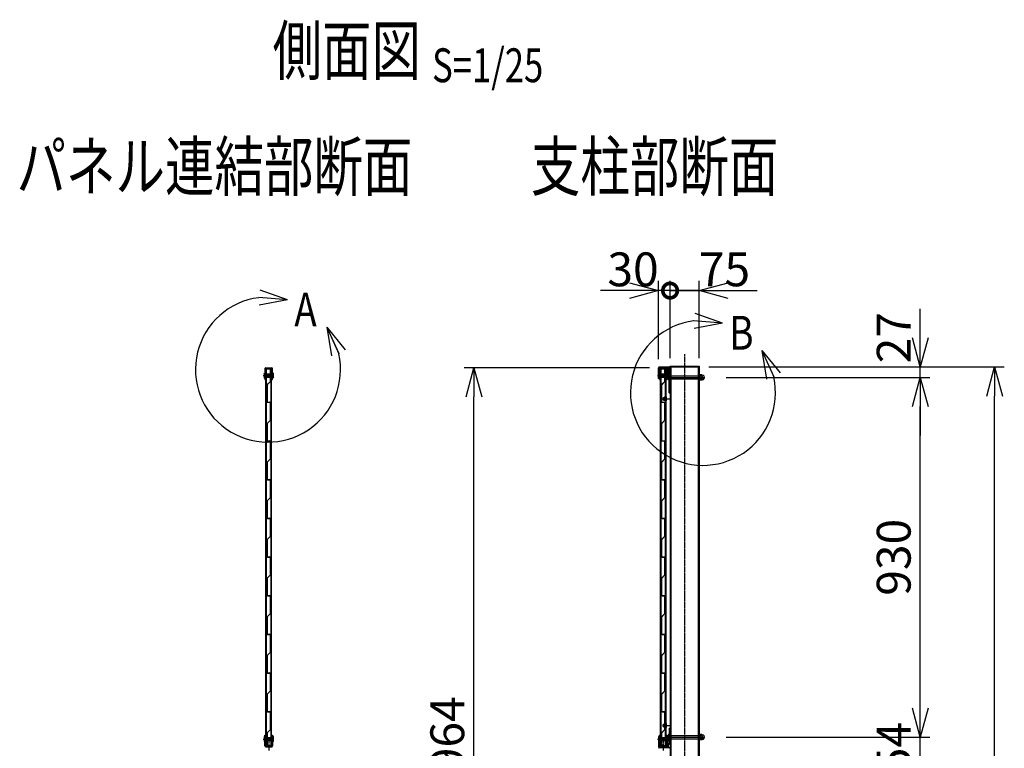
# Model space of a CAD drawing. Units: millimetres. Extents: x 1268 to 14296, y 384 to 5466.
# Drawn here: x 6584 to 9129, y 2719 to 4603 of the extents above; entities that cross this region are included whole.
import ezdxf
from ezdxf.enums import TextEntityAlignment as Align

# ---------------------------------------------------------------- set-up
doc = ezdxf.new("R2010")
doc.units = ezdxf.units.MM
doc.header["$LTSCALE"] = 0.2
doc.linetypes.add('CENTER2', pattern=[28.575, 19.05, -3.175, 3.175, -3.175])
doc.linetypes.add('DASHED2', pattern=[9.525, 6.35, -3.175])
for name, color, linetype in [('CENTER', 6, 'CENTER2'), ('DASH', 30, 'DASHED2'), ('L', 7, 'Continuous'), ('M', 82, 'Continuous'), ('TEXT', 150, 'Continuous')]:
    doc.layers.add(name, color=color, linetype=linetype)
doc.styles.add('NCE', font='romans.shx', dxfattribs={"width": 0.8, "bigfont": 'extfont.shx'})
doc.styles.get("Standard").update_dxf_attribs({"font": 'romans.shx', "width": 0.8, "bigfont": 'extfont.shx'})
doc.dimstyles.new('NCE_25', dxfattribs={"dimscale": 25, "dimtxt": 3.5, "dimasz": 3, "dimexe": 1, "dimexo": 1, "dimgap": 1, "dimtad": 1, "dimdsep": 46, "dimtxsty": 'NCE', "dimblk": 'OPEN30', "dimcen": 0, "dimclrd": 7, "dimclre": 7, "dimclrt": 256, "dimaunit": 1, "dimadec": 1, "dimazin": 0, "dimtfac": 1, "dimtix": 1, "dimtmove": 2, "dimatfit": 2, "dimldrblk": 'OPEN30', "dimfxl": 0, "dimtolj": 1, "dimtzin": 0, "dimarcsym": 0})

# ---------------------------------------------------------------- blocks, each defined once
blk = doc.blocks.new('_OPEN30')
at = {"color": 0, "linetype": 'ByBlock'}
for p, q in [((-1, 0.268), (0, 0)), ((0, 0), (-1, -0.268)), ((0, 0), (-1, 0))]:
    blk.add_line(p, q, dxfattribs=at)
blk = doc.blocks.new('*D14')
at = {"layer": 'TEXT', "color": 7, "lineweight": -2}
for p, q in [((8365.1, 3704.6), (9129, 3704.6)), ((9104, 1477.6), (9104, 3629.6)), ((8395.1, 1402.6), (9129, 1402.6))]:
    blk.add_line(p, q, dxfattribs=at)
at = {"layer": 'TEXT', "color": 7, "lineweight": -2, "xscale": 75, "yscale": 75, "zscale": 75}
for p, rotation in [((9104, 3704.6), 90), ((9104, 1402.6), 270)]:
    blk.add_blockref('_OPEN30', p, dxfattribs=dict(at, rotation=rotation))
at = {"layer": 'TEXT', "insert": (9035.2, 2553.6), "char_height": 87.5, "attachment_point": 5, "rotation": 90, "style": 'NCE'}
blk.add_mtext('\\A1;2302', dxfattribs=at)
blk = doc.blocks.new('*D15')
at = {"layer": 'TEXT', "color": 7, "lineweight": -2}
for p, q in [((8212.1, 3702.6), (7733.1, 3702.6)), ((7758.1, 1813.6), (7758.1, 3627.6)), ((8192.1, 1738.6), (7733.1, 1738.6))]:
    blk.add_line(p, q, dxfattribs=at)
at = {"layer": 'TEXT', "color": 7, "lineweight": -2, "xscale": 75, "yscale": 75, "zscale": 75}
for p, rotation in [((7758.1, 3702.6), 90), ((7758.1, 1738.6), 270)]:
    blk.add_blockref('_OPEN30', p, dxfattribs=dict(at, rotation=rotation))
at = {"layer": 'TEXT', "insert": (7689.3, 2720.6), "char_height": 87.5, "attachment_point": 5, "rotation": 90, "style": 'NCE'}
blk.add_mtext('\\A1;1964', dxfattribs=at)
blk = doc.blocks.new('_DotSmall')
at = {"color": 0, "linetype": 'ByBlock', "const_width": 0.5}
blk.add_lwpolyline([(-0.0625, 0, 1), (0.0625, 0, 1)], format="xyb", close=True, dxfattribs=at)
blk = doc.blocks.new('*D16')
at = {"layer": 'TEXT', "color": 7, "lineweight": -2}
for p, q in [((8265.1, 3727.1), (8265.1, 3927.1)), ((8340.1, 3727.1), (8340.1, 3927.1)), ((8265.1, 3902.1), (8190.1, 3902.1)), ((8340.1, 3902.1), (8265.1, 3902.1)), ((8415.1, 3902.1), (8490.1, 3902.1))]:
    blk.add_line(p, q, dxfattribs=at)
at = {"layer": 'TEXT', "color": 7, "lineweight": -2, "xscale": 75, "yscale": 75, "zscale": 75}
blk.add_blockref('_DotSmall', (8265.1, 3902.1), dxfattribs=at)
at = {"layer": 'TEXT', "color": 7, "lineweight": -2, "xscale": 75, "yscale": 75, "zscale": 75, "rotation": 180}
blk.add_blockref('_OPEN30', (8340.1, 3902.1), dxfattribs=at)
at = {"layer": 'TEXT', "insert": (8405.7, 3957.1), "char_height": 87.5, "attachment_point": 5, "style": 'NCE'}
blk.add_mtext('\\A1;75', dxfattribs=at)
blk = doc.blocks.new('*D17')
at = {"layer": 'TEXT', "color": 7, "lineweight": -2}
for p, q in [((8235.1, 3725.1), (8235.1, 3927.1)), ((8265.1, 3727.1), (8265.1, 3927.1)), ((8160.1, 3902.1), (8085.1, 3902.1)), ((8265.1, 3902.1), (8235.1, 3902.1)), ((8265.1, 3902.1), (8340.1, 3902.1))]:
    blk.add_line(p, q, dxfattribs=at)
at = {"layer": 'TEXT', "color": 7, "lineweight": -2, "xscale": 75, "yscale": 75, "zscale": 75}
blk.add_blockref('_OPEN30', (8235.1, 3902.1), dxfattribs=at)
at = {"layer": 'TEXT', "color": 7, "lineweight": -2, "xscale": 75, "yscale": 75, "zscale": 75, "rotation": 180}
blk.add_blockref('_DotSmall', (8265.1, 3902.1), dxfattribs=at)
at = {"layer": 'TEXT', "insert": (8169.4, 3957.1), "char_height": 87.5, "attachment_point": 5, "style": 'NCE'}
blk.add_mtext('\\A1;30', dxfattribs=at)
blk = doc.blocks.new('A部(上）')
at = {"layer": 'L'}
for p, q in [((2.03, 7.22), (-0.8, 8.21)), ((2.03, 7.22), (-0.8, 8.21)), ((2.03, 7.22), (-0.96, 7.44)), ((2.03, 7.22), (-0.96, 7.44)), ((2.03, 7.22), (-0.91, 6.66)), ((2.03, 7.22), (-0.91, 6.66)), ((6.09, 4.38), (7.32, 1.64)), ((6.09, 4.38), (7.98, 2.06)), ((6.09, 4.38), (6.57, 1.42)), ((6.09, 4.38), (7.32, 1.65)), ((6.09, 4.38), (7.98, 2.06)), ((6.09, 4.38), (6.57, 1.42))]:
    blk.add_line(p, q, dxfattribs=at)
blk.add_arc((0, 0), 7.5, 97.3336, 12.6669, dxfattribs=at)
blk.add_arc((0, 0), 7.5, 97.3336, 12.6669, dxfattribs=at)
at = {"layer": 'TEXT', "style": 'NCE', "width": 0.8}
blk.add_attdef('番号', (2.72, 4.46), '', height=3.5, dxfattribs=at)
blk = doc.blocks.new('Title & Scale')
at = {"layer": 'TEXT', "width": 0.75}
blk.add_attdef('図面名', text='', height=5, dxfattribs=at).set_placement((0, 0), align=Align.BOTTOM_RIGHT)
blk.add_attdef('縮尺', text='', height=3.5, dxfattribs=at).set_placement((0, -0.3), align=Align.BOTTOM_LEFT)
blk = doc.blocks.new('*D59')
at = {"layer": 'TEXT', "color": 7, "lineweight": -2}
for p, q in [((8911.8, 2822.6), (8911.8, 2897.6)), ((8435.4, 2747.6), (8936.8, 2747.6)), ((8911.8, 2693.6), (8911.8, 2747.6)), ((8410.4, 2693.6), (8936.8, 2693.6)), ((8911.8, 2618.6), (8911.8, 2543.6))]:
    blk.add_line(p, q, dxfattribs=at)
at = {"layer": 'TEXT', "color": 7, "lineweight": -2, "xscale": 75, "yscale": 75, "zscale": 75}
for p, rotation in [((8911.8, 2747.6), 270), ((8911.8, 2693.6), 90)]:
    blk.add_blockref('_OPEN30', p, dxfattribs=dict(at, rotation=rotation))
at = {"layer": 'TEXT', "insert": (8843.1, 2720.6), "char_height": 87.5, "attachment_point": 5, "rotation": 90, "style": 'NCE'}
blk.add_mtext('\\A1;54', dxfattribs=at)
blk = doc.blocks.new('*D60')
at = {"layer": 'TEXT', "color": 7, "lineweight": -2}
for p, q in [((8435.4, 3677.6), (8936.8, 3677.6)), ((8911.8, 2822.6), (8911.8, 3602.6)), ((8410.4, 2747.6), (8936.8, 2747.6))]:
    blk.add_line(p, q, dxfattribs=at)
at = {"layer": 'TEXT', "color": 7, "lineweight": -2, "xscale": 75, "yscale": 75, "zscale": 75}
for p, rotation in [((8911.8, 3677.6), 90), ((8911.8, 2747.6), 270)]:
    blk.add_blockref('_OPEN30', p, dxfattribs=dict(at, rotation=rotation))
at = {"layer": 'TEXT', "insert": (8843.1, 3212.6), "char_height": 87.5, "attachment_point": 5, "rotation": 90, "style": 'NCE'}
blk.add_mtext('\\A1;930', dxfattribs=at)
blk = doc.blocks.new('*D61')
at = {"layer": 'TEXT', "color": 7, "lineweight": -2}
for p, q in [((8911.8, 3779.6), (8911.8, 3854.6)), ((8390.1, 3704.6), (8936.8, 3704.6)), ((8911.8, 3677.6), (8911.8, 3704.6)), ((8410.4, 3677.6), (8936.8, 3677.6)), ((8911.8, 3602.6), (8911.8, 3527.6))]:
    blk.add_line(p, q, dxfattribs=at)
at = {"layer": 'TEXT', "color": 7, "lineweight": -2, "xscale": 75, "yscale": 75, "zscale": 75}
for p, rotation in [((8911.8, 3704.6), 270), ((8911.8, 3677.6), 90)]:
    blk.add_blockref('_OPEN30', p, dxfattribs=dict(at, rotation=rotation))
at = {"layer": 'TEXT', "insert": (8843.1, 3780.4), "char_height": 87.5, "attachment_point": 5, "rotation": 90, "style": 'NCE'}
blk.add_mtext('\\A1;27', dxfattribs=at)

msp = doc.modelspace()

# ---------------------------------------------------------------- linework, layer by layer
at = {"layer": 'CENTER'}
for p, q in [((8302.58, 3737.335), (8302.58, 1388.067)), ((7213.267, 3682.644), (7241.353, 3682.644)), ((8232.76, 3682.644), (8260.846, 3682.644)), ((8254.208, 3677.644), (8355.38, 3677.644)), ((8257.241, 3677.644), (8351.177, 3677.644)), ((8245.511, 3622.644), (8265.497, 3622.644)), ((8245.511, 2777.644), (8265.497, 2777.644)), ((7213.267, 2742.644), (7241.7, 2742.644)), ((7227.988, 2736.886), (7227.988, 2712.955)), ((8232.76, 2742.644), (8261.193, 2742.644)), ((8247.48, 2736.886), (8247.48, 2712.955)), ((8254.208, 2747.644), (8355.38, 2747.644)), ((8257.241, 2747.644), (8351.177, 2747.644))]:
    msp.add_line(p, q, dxfattribs=at)
at = {"layer": 'DASH'}
for p, q in [((8267.38, 3704.644), (8267.38, 1402.644)), ((8337.78, 3704.644), (8337.78, 1402.644)), ((8263.08, 3681.644), (8347.58, 3681.644)), ((8263.08, 3673.644), (8347.58, 3673.644)), ((8347.58, 3681.644), (8348.08, 3681.144)), ((8347.58, 3681.644), (8347.58, 3673.644)), ((8347.58, 3673.644), (8348.08, 3674.144)), ((8348.08, 3681.144), (8348.08, 3674.144)), ((8247.83, 3619.144), (8247.83, 3626.144)), ((8247.83, 3626.144), (8251.23, 3626.144)), ((8247.83, 3625.144), (8252.23, 3625.144)), ((8247.83, 3624.744), (8252.23, 3624.744)), ((8247.83, 3620.544), (8252.23, 3620.544)), ((8247.83, 3620.144), (8252.23, 3620.144)), ((8247.83, 3619.144), (8251.23, 3619.144)), ((8251.23, 3618.144), (8251.23, 3627.144)), ((8252.23, 3617.961), (8252.23, 3627.4)), ((8252.23, 3625.394), (8255.83, 3625.394)), ((8252.23, 3619.894), (8255.83, 3619.894)), ((8253.23, 3626.194), (8254.83, 3626.194)), ((8253.23, 3626.144), (8254.83, 3626.144)), ((8253.23, 3619.144), (8254.83, 3619.144)), ((8253.23, 3619.094), (8254.83, 3619.094)), ((8254.83, 3627.794), (8255.83, 3627.794)), ((8254.83, 3617.494), (8255.83, 3617.494)), ((8255.83, 3617.494), (8255.83, 3627.794)), ((8247.83, 2774.144), (8247.83, 2781.144)), ((8247.83, 2781.144), (8251.23, 2781.144)), ((8247.83, 2780.144), (8252.23, 2780.144)), ((8247.83, 2779.744), (8252.23, 2779.744)), ((8247.83, 2775.544), (8252.23, 2775.544)), ((8247.83, 2775.144), (8252.23, 2775.144)), ((8247.83, 2774.144), (8251.23, 2774.144)), ((8251.23, 2773.144), (8250.98, 2782.144)), ((8252.23, 2772.961), (8251.98, 2782.4)), ((8252.23, 2780.394), (8255.83, 2780.394)), ((8252.23, 2774.894), (8255.83, 2774.894)), ((8253.23, 2781.194), (8254.83, 2781.194)), ((8253.23, 2781.194), (8254.83, 2781.194)), ((8253.23, 2781.144), (8254.83, 2781.144)), ((8253.23, 2774.144), (8254.83, 2774.144)), ((8253.23, 2774.094), (8254.83, 2774.094)), ((8253.23, 2774.094), (8254.83, 2774.094)), ((8254.58, 2782.794), (8255.58, 2782.794)), ((8255.83, 2772.494), (8255.58, 2782.794)), ((8254.83, 2772.494), (8255.83, 2772.494)), ((8263.08, 2751.644), (8347.58, 2751.644)), ((8347.58, 2751.644), (8348.08, 2751.144)), ((8347.58, 2751.644), (8347.58, 2743.644)), ((8348.08, 2751.144), (8348.08, 2744.144)), ((8263.08, 2743.644), (8347.58, 2743.644)), ((8347.58, 2743.644), (8348.08, 2744.144))]:
    msp.add_line(p, q, dxfattribs=at)
for centre, start, end in [((8252.23, 3627.144), 0, 180), ((8252.23, 3618.144), 180, 0), ((8251.98, 2782.144), 0, 180), ((8252.23, 2773.144), 180, 0)]:
    msp.add_arc(centre, 1, start, end, dxfattribs=at)
at = {"layer": 'M'}
for p, q in [((7218.088, 3700.344), (7218.088, 3672.644)), ((7220.388, 3702.644), (7235.588, 3702.644)), ((7220.388, 3672.644), (7220.388, 3700.344)), ((7235.588, 3700.344), (7220.388, 3700.344)), ((7220.638, 2725.644), (7220.638, 3699.644)), ((7220.638, 3699.644), (7235.338, 3699.644)), ((7222.238, 2725.644), (7222.238, 3699.644)), ((7232.488, 3698.644), (7232.988, 3698.644)), ((7232.488, 3668.465), (7232.488, 3698.644)), ((7232.988, 3668.465), (7232.988, 3698.644)), ((7233.738, 2725.644), (7233.738, 3699.644)), ((7235.338, 2725.644), (7235.338, 3699.644)), ((7235.588, 3700.344), (7235.588, 3672.644)), ((7237.888, 3672.644), (7237.888, 3700.344)), ((8235.08, 3674.644), (8235.08, 3702.644)), ((8237.08, 3704.644), (8263.08, 3704.644)), ((8237.08, 3674.644), (8237.08, 3702.644)), ((8263.08, 3702.644), (8237.08, 3702.644)), ((8237.58, 3700.344), (8237.58, 3672.644)), ((8239.88, 3702.644), (8255.08, 3702.644)), ((8239.88, 3672.644), (8239.88, 3700.344)), ((8255.08, 3700.344), (8239.88, 3700.344)), ((8240.13, 2725.644), (8240.13, 3699.644)), ((8240.13, 3699.644), (8254.83, 3699.644)), ((8241.73, 2725.644), (8241.73, 3699.644)), ((8251.98, 3698.644), (8252.48, 3698.644)), ((8251.98, 3668.465), (8251.98, 3698.644)), ((8252.48, 3668.465), (8252.48, 3698.644)), ((8253.23, 2725.644), (8253.23, 3699.644)), ((8254.83, 2725.644), (8254.83, 3699.644)), ((8255.08, 3700.344), (8255.08, 3672.644)), ((8257.38, 3672.644), (8257.38, 3700.344)), ((8257.669, 3700.644), (8259.444, 3699.722)), ((8263.08, 3687.816), (8258.931, 3692.465)), ((8260.345, 3693.88), (8263.08, 3690.644)), ((8263.08, 3637.644), (8263.08, 3702.644)), ((8265.08, 3688.644), (8263.08, 3690.644)), ((8265.08, 3706.944), (8265.08, 1402.644)), ((8265.08, 3706.944), (8340.08, 3706.944)), ((8265.08, 3704.644), (8340.08, 3704.644)), ((8265.08, 3702.644), (8265.08, 3637.644)), ((8340.08, 3706.944), (8340.08, 1402.644)), ((7215.988, 3688.144), (7216.988, 3689.144)), ((7215.988, 3688.144), (7215.988, 3683.644)), ((7215.988, 3683.644), (7216.788, 3683.644)), ((7215.988, 3681.644), (7216.788, 3681.644)), ((7215.988, 3681.644), (7215.988, 3677.144)), ((7215.988, 3677.144), (7216.988, 3676.144)), ((7216.788, 3683.644), (7216.788, 3681.644)), ((7216.988, 3689.144), (7217.088, 3689.144)), ((7216.988, 3676.144), (7217.088, 3676.144)), ((7217.088, 3689.144), (7218.088, 3688.144)), ((7217.088, 3676.144), (7218.088, 3677.144)), ((7218.088, 3688.144), (7218.088, 3677.144)), ((7218.088, 3686.644), (7236.588, 3686.644)), ((7218.088, 3678.644), (7236.588, 3678.644)), ((7218.088, 3672.644), (7220.388, 3672.644)), ((7219.088, 3682.644), (7222.088, 3685.644)), ((7219.088, 3682.644), (7222.088, 3679.644)), ((7221.588, 3685.144), (7237.088, 3685.144)), ((7221.588, 3680.144), (7237.088, 3680.144)), ((7222.088, 3685.644), (7222.088, 3679.644)), ((7222.088, 3685.644), (7237.088, 3685.644)), ((7222.088, 3679.644), (7237.088, 3679.644)), ((7224.888, 3685.049), (7222.888, 3683.894)), ((7222.888, 3681.394), (7222.888, 3683.894)), ((7224.888, 3680.239), (7222.888, 3681.394)), ((7232.048, 3667.405), (7223.574, 3658.93)), ((7223.927, 3658.576), (7232.402, 3667.051)), ((7237.888, 3685.644), (7224.888, 3685.644)), ((7224.888, 3679.644), (7224.888, 3685.644)), ((7237.888, 3685.144), (7224.888, 3685.144)), ((7237.888, 3680.144), (7224.888, 3680.144)), ((7237.888, 3679.644), (7224.888, 3679.644)), ((7235.588, 3672.644), (7237.888, 3672.644)), ((7236.588, 3686.644), (7237.088, 3686.144)), ((7236.588, 3678.644), (7237.088, 3679.144)), ((7237.088, 3686.144), (7237.088, 3679.144)), ((7238.888, 3689.144), (7237.888, 3688.144)), ((7237.888, 3677.144), (7237.888, 3688.144)), ((7238.888, 3676.144), (7237.888, 3677.144)), ((7239.488, 3689.144), (7238.888, 3689.144)), ((7239.488, 3676.144), (7238.888, 3676.144)), ((7240.488, 3683.644), (7239.188, 3683.644)), ((7239.188, 3681.644), (7239.188, 3683.644)), ((7240.488, 3681.644), (7239.188, 3681.644)), ((7240.488, 3688.144), (7239.488, 3689.144)), ((7240.488, 3677.144), (7239.488, 3676.144)), ((7240.488, 3683.644), (7240.488, 3688.144)), ((7240.488, 3677.144), (7240.488, 3681.644)), ((8235.08, 3674.644), (8237.08, 3674.644)), ((8235.48, 3688.144), (8236.48, 3689.144)), ((8235.48, 3688.144), (8235.48, 3683.644)), ((8235.48, 3683.644), (8236.28, 3683.644)), ((8235.48, 3681.644), (8236.28, 3681.644)), ((8235.48, 3681.644), (8235.48, 3677.144)), ((8235.48, 3677.144), (8236.48, 3676.144)), ((8236.28, 3683.644), (8236.28, 3681.644)), ((8236.48, 3689.144), (8236.58, 3689.144)), ((8236.48, 3676.144), (8236.58, 3676.144)), ((8236.58, 3689.144), (8237.58, 3688.144)), ((8236.58, 3676.144), (8237.58, 3677.144)), ((8237.58, 3688.144), (8237.58, 3677.144)), ((8237.58, 3686.644), (8256.08, 3686.644)), ((8237.58, 3678.644), (8256.08, 3678.644)), ((8237.58, 3672.644), (8239.88, 3672.644)), ((8238.58, 3682.644), (8241.58, 3685.644)), ((8238.58, 3682.644), (8241.58, 3679.644)), ((8241.08, 3685.144), (8256.58, 3685.144)), ((8241.08, 3680.144), (8256.58, 3680.144)), ((8241.58, 3685.644), (8241.58, 3679.644)), ((8241.58, 3685.644), (8256.58, 3685.644)), ((8241.58, 3679.644), (8256.58, 3679.644)), ((8244.38, 3685.049), (8242.38, 3683.894)), ((8242.38, 3681.394), (8242.38, 3683.894)), ((8244.38, 3680.239), (8242.38, 3681.394)), ((8251.541, 3667.405), (8243.066, 3658.93)), ((8243.42, 3658.576), (8251.894, 3667.051)), ((8257.38, 3685.644), (8244.38, 3685.644)), ((8244.38, 3679.644), (8244.38, 3685.644)), ((8257.38, 3685.144), (8244.38, 3685.144)), ((8257.38, 3680.144), (8244.38, 3680.144)), ((8257.38, 3679.644), (8244.38, 3679.644)), ((8254.208, 3677.644), (8271.592, 3677.644)), ((8255.08, 3672.644), (8257.38, 3672.644)), ((8256.08, 3686.644), (8256.58, 3686.144)), ((8256.08, 3678.644), (8256.58, 3679.144)), ((8256.58, 3686.144), (8256.58, 3679.144)), ((8258.38, 3689.144), (8257.38, 3688.144)), ((8257.38, 3677.144), (8257.38, 3688.144)), ((8258.38, 3676.144), (8257.38, 3677.144)), ((8258.98, 3689.144), (8258.38, 3689.144)), ((8258.98, 3676.144), (8258.38, 3676.144)), ((8259.98, 3683.644), (8258.68, 3683.644)), ((8258.68, 3681.644), (8258.68, 3683.644)), ((8259.98, 3681.644), (8258.68, 3681.644)), ((8259.98, 3688.144), (8258.98, 3689.144)), ((8259.98, 3677.144), (8258.98, 3676.144)), ((8259.98, 3683.644), (8259.98, 3688.144)), ((8259.98, 3677.144), (8259.98, 3681.644)), ((8263.08, 3683.444), (8263.08, 3671.844)), ((8340.28, 3685.394), (8341.88, 3685.394)), ((8340.28, 3685.394), (8340.28, 3669.894)), ((8340.28, 3669.894), (8341.88, 3669.894)), ((8341.88, 3685.394), (8341.88, 3669.894)), ((8341.88, 3670.844), (8341.88, 3684.444)), ((8347.58, 3684.444), (8341.88, 3684.444)), ((8347.58, 3681.544), (8341.88, 3681.544)), ((8347.58, 3673.744), (8341.88, 3673.744)), ((8347.58, 3670.844), (8341.88, 3670.844)), ((8348.38, 3672.294), (8348.38, 3682.994)), ((7222.988, 3657.516), (7222.988, 3615.276)), ((7223.488, 3657.516), (7223.488, 3615.276)), ((7233.738, 3645.644), (7235.377, 3645.644)), ((8242.48, 3657.516), (8242.48, 3615.276)), ((8242.98, 3657.516), (8242.98, 3615.276)), ((8253.23, 3645.644), (8254.869, 3645.644)), ((8263.08, 3641.644), (8265.08, 3641.644)), ((7224.935, 3613.776), (7231.058, 3613.563)), ((7233.738, 3635.644), (7235.377, 3635.644)), ((8244.428, 3613.776), (8250.55, 3613.563)), ((8253.23, 3635.644), (8254.869, 3635.644)), ((8263.08, 3637.644), (8265.08, 3637.644)), ((7224.918, 3613.277), (7231.04, 3613.063)), ((7232.488, 3568.465), (7232.488, 3611.564)), ((7232.988, 3568.465), (7232.988, 3611.564)), ((8244.41, 3613.277), (8250.533, 3613.063)), ((8251.98, 3568.465), (8251.98, 3611.564)), ((8252.48, 3568.465), (8252.48, 3611.564)), ((7232.048, 3567.405), (7223.574, 3558.93)), ((7223.927, 3558.576), (7232.402, 3567.051)), ((8251.541, 3567.405), (8243.066, 3558.93)), ((8243.42, 3558.576), (8251.894, 3567.051)), ((7222.988, 3557.516), (7222.988, 3515.276)), ((7223.488, 3557.516), (7223.488, 3515.276)), ((8242.48, 3557.516), (8242.48, 3515.276)), ((8242.98, 3557.516), (8242.98, 3515.276)), ((7224.918, 3513.277), (7231.04, 3513.063)), ((7224.935, 3513.776), (7231.058, 3513.563)), ((8244.41, 3513.277), (8250.533, 3513.063)), ((8244.428, 3513.776), (8250.55, 3513.563)), ((7232.488, 3468.465), (7232.488, 3511.564)), ((7232.988, 3468.465), (7232.988, 3511.564)), ((8251.98, 3468.465), (8251.98, 3511.564)), ((8252.48, 3468.465), (8252.48, 3511.564)), ((7232.048, 3467.405), (7223.574, 3458.93)), ((7223.927, 3458.576), (7232.402, 3467.051)), ((8251.541, 3467.405), (8243.066, 3458.93)), ((8243.42, 3458.576), (8251.894, 3467.051)), ((7222.988, 3457.516), (7222.988, 3415.276)), ((7223.488, 3457.516), (7223.488, 3415.276)), ((8242.48, 3457.516), (8242.48, 3415.276)), ((8242.98, 3457.516), (8242.98, 3415.276)), ((7224.918, 3413.277), (7231.04, 3413.063)), ((7224.935, 3413.776), (7231.058, 3413.563)), ((7232.488, 3368.465), (7232.488, 3411.564)), ((7232.988, 3368.465), (7232.988, 3411.564)), ((8244.41, 3413.277), (8250.533, 3413.063)), ((8244.428, 3413.776), (8250.55, 3413.563)), ((8251.98, 3368.465), (8251.98, 3411.564)), ((8252.48, 3368.465), (8252.48, 3411.564)), ((7232.048, 3367.405), (7223.574, 3358.93)), ((7223.927, 3358.576), (7232.402, 3367.051)), ((8251.541, 3367.405), (8243.066, 3358.93)), ((8243.42, 3358.576), (8251.894, 3367.051)), ((7222.988, 3357.516), (7222.988, 3315.276)), ((7223.488, 3357.516), (7223.488, 3315.276)), ((8242.48, 3357.516), (8242.48, 3315.276)), ((8242.98, 3357.516), (8242.98, 3315.276)), ((7224.918, 3313.277), (7231.04, 3313.063)), ((7224.935, 3313.776), (7231.058, 3313.563)), ((7232.488, 3268.465), (7232.488, 3311.564)), ((7232.988, 3268.465), (7232.988, 3311.564)), ((8244.41, 3313.277), (8250.533, 3313.063)), ((8244.428, 3313.776), (8250.55, 3313.563)), ((8251.98, 3268.465), (8251.98, 3311.564)), ((8252.48, 3268.465), (8252.48, 3311.564)), ((7222.988, 3257.516), (7222.988, 3215.276)), ((7223.488, 3257.516), (7223.488, 3215.276)), ((7232.048, 3267.405), (7223.574, 3258.93)), ((7223.927, 3258.576), (7232.402, 3267.051)), ((8242.48, 3257.516), (8242.48, 3215.276)), ((8242.98, 3257.516), (8242.98, 3215.276)), ((8251.541, 3267.405), (8243.066, 3258.93)), ((8243.42, 3258.576), (8251.894, 3267.051)), ((7224.918, 3213.277), (7231.04, 3213.063)), ((7224.935, 3213.776), (7231.058, 3213.563)), ((7232.488, 3168.465), (7232.488, 3211.564)), ((7232.988, 3168.465), (7232.988, 3211.564)), ((8244.41, 3213.277), (8250.533, 3213.063)), ((8244.428, 3213.776), (8250.55, 3213.563)), ((8251.98, 3168.465), (8251.98, 3211.564)), ((8252.48, 3168.465), (8252.48, 3211.564)), ((7222.988, 3157.516), (7222.988, 3115.276)), ((7223.488, 3157.516), (7223.488, 3115.276)), ((7232.048, 3167.405), (7223.574, 3158.93)), ((7223.927, 3158.576), (7232.402, 3167.051)), ((8242.48, 3157.516), (8242.48, 3115.276)), ((8242.98, 3157.516), (8242.98, 3115.276)), ((8251.541, 3167.405), (8243.066, 3158.93)), ((8243.42, 3158.576), (8251.894, 3167.051)), ((7224.918, 3113.277), (7231.04, 3113.063)), ((7224.935, 3113.776), (7231.058, 3113.563)), ((7232.488, 3068.465), (7232.488, 3111.564)), ((7232.988, 3068.465), (7232.988, 3111.564)), ((8244.41, 3113.277), (8250.533, 3113.063)), ((8244.428, 3113.776), (8250.55, 3113.563)), ((8251.98, 3068.465), (8251.98, 3111.564)), ((8252.48, 3068.465), (8252.48, 3111.564)), ((7222.988, 3057.516), (7222.988, 3015.276)), ((7223.488, 3057.516), (7223.488, 3015.276)), ((7232.048, 3067.405), (7223.574, 3058.93)), ((7223.927, 3058.576), (7232.402, 3067.051)), ((8242.48, 3057.516), (8242.48, 3015.276)), ((8242.98, 3057.516), (8242.98, 3015.276)), ((8251.541, 3067.405), (8243.066, 3058.93)), ((8243.42, 3058.576), (8251.894, 3067.051)), ((7224.918, 3013.277), (7231.04, 3013.063)), ((7224.935, 3013.776), (7231.058, 3013.563)), ((7232.488, 2968.465), (7232.488, 3011.564)), ((7232.988, 2968.465), (7232.988, 3011.564)), ((8244.41, 3013.277), (8250.533, 3013.063)), ((8244.428, 3013.776), (8250.55, 3013.563)), ((8251.98, 2968.465), (8251.98, 3011.564)), ((8252.48, 2968.465), (8252.48, 3011.564)), ((7222.988, 2957.516), (7222.988, 2915.276)), ((7223.488, 2957.516), (7223.488, 2915.276)), ((7232.048, 2967.405), (7223.574, 2958.93)), ((7223.927, 2958.576), (7232.402, 2967.051)), ((8242.48, 2957.516), (8242.48, 2915.276)), ((8242.98, 2957.516), (8242.98, 2915.276)), ((8251.541, 2967.405), (8243.066, 2958.93)), ((8243.42, 2958.576), (8251.894, 2967.051)), ((7224.918, 2913.277), (7231.04, 2913.063)), ((7224.935, 2913.776), (7231.058, 2913.563)), ((7232.488, 2868.465), (7232.488, 2911.564)), ((7232.988, 2868.465), (7232.988, 2911.564)), ((8244.41, 2913.277), (8250.533, 2913.063)), ((8244.428, 2913.776), (8250.55, 2913.563)), ((8251.98, 2868.465), (8251.98, 2911.564)), ((8252.48, 2868.465), (8252.48, 2911.564)), ((7222.988, 2857.516), (7222.988, 2815.276)), ((7223.488, 2857.516), (7223.488, 2815.276)), ((7232.048, 2867.405), (7223.574, 2858.93)), ((7223.927, 2858.576), (7232.402, 2867.051)), ((8242.48, 2857.516), (8242.48, 2815.276)), ((8242.98, 2857.516), (8242.98, 2815.276)), ((8251.541, 2867.405), (8243.066, 2858.93)), ((8243.42, 2858.576), (8251.894, 2867.051)), ((7224.918, 2813.277), (7231.04, 2813.063)), ((7224.935, 2813.776), (7231.058, 2813.563)), ((7232.488, 2768.465), (7232.488, 2811.564)), ((7232.988, 2768.465), (7232.988, 2811.564)), ((7233.488, 2800.644), (7235.377, 2800.644)), ((8244.41, 2813.277), (8250.533, 2813.063)), ((8244.428, 2813.776), (8250.55, 2813.563)), ((8251.98, 2768.465), (8251.98, 2811.564)), ((8252.48, 2768.465), (8252.48, 2811.564)), ((8252.98, 2800.644), (8254.869, 2800.644)), ((7233.488, 2790.644), (7235.377, 2790.644)), ((8252.98, 2790.644), (8254.869, 2790.644)), ((7215.988, 2748.144), (7216.988, 2749.144)), ((7216.988, 2749.144), (7217.088, 2749.144)), ((7217.088, 2749.144), (7218.088, 2748.144)), ((7218.088, 2752.644), (7220.388, 2752.644)), ((7218.088, 2724.944), (7218.088, 2752.644)), ((7220.388, 2752.644), (7220.388, 2724.944)), ((7222.988, 2757.516), (7222.988, 2726.644)), ((7223.488, 2757.516), (7223.488, 2726.644)), ((7232.048, 2767.405), (7223.574, 2758.93)), ((7223.927, 2758.576), (7232.402, 2767.051)), ((7235.588, 2752.644), (7235.588, 2724.944)), ((7235.588, 2752.644), (7237.888, 2752.644)), ((7237.888, 2752.644), (7237.888, 2724.944)), ((7238.888, 2749.144), (7237.888, 2748.144)), ((7239.488, 2749.144), (7238.888, 2749.144)), ((7240.488, 2748.144), (7239.488, 2749.144)), ((8235.48, 2748.144), (8236.48, 2749.144)), ((8236.48, 2749.144), (8236.58, 2749.144)), ((8236.58, 2749.144), (8237.58, 2748.144)), ((8237.58, 2752.644), (8239.88, 2752.644)), ((8237.58, 2724.944), (8237.58, 2752.644)), ((8239.88, 2752.644), (8239.88, 2724.944)), ((8242.48, 2757.516), (8242.48, 2726.644)), ((8242.98, 2757.516), (8242.98, 2726.644)), ((8251.541, 2767.405), (8243.066, 2758.93)), ((8243.42, 2758.576), (8251.894, 2767.051)), ((8255.08, 2752.644), (8255.08, 2724.944)), ((8255.08, 2752.644), (8257.38, 2752.644)), ((8257.38, 2752.644), (8257.38, 2724.944)), ((8258.38, 2749.144), (8257.38, 2748.144)), ((8258.98, 2749.144), (8258.38, 2749.144)), ((8259.98, 2748.144), (8258.98, 2749.144)), ((8263.08, 2770.644), (8265.08, 2770.644)), ((8263.08, 2770.644), (8263.08, 2732.144)), ((8263.08, 2753.444), (8263.08, 2741.844)), ((8265.08, 2770.644), (8265.08, 2732.144)), ((8340.28, 2755.394), (8341.88, 2755.394)), ((8340.28, 2755.394), (8340.28, 2739.894)), ((8341.88, 2755.394), (8341.88, 2739.894)), ((8341.88, 2740.844), (8341.88, 2754.444)), ((8347.58, 2754.444), (8341.88, 2754.444)), ((8347.58, 2751.544), (8341.88, 2751.544)), ((8348.38, 2742.294), (8348.38, 2752.994)), ((7215.988, 2748.144), (7215.988, 2743.644)), ((7215.988, 2743.644), (7216.788, 2743.644)), ((7215.988, 2741.644), (7216.788, 2741.644)), ((7215.988, 2741.644), (7215.988, 2737.144)), ((7215.988, 2737.144), (7216.988, 2736.144)), ((7216.788, 2743.644), (7216.788, 2741.644)), ((7216.988, 2736.144), (7217.088, 2736.144)), ((7217.088, 2736.144), (7218.088, 2737.144)), ((7218.088, 2748.144), (7218.088, 2737.144)), ((7218.088, 2746.644), (7236.588, 2746.644)), ((7218.088, 2738.644), (7236.588, 2738.644)), ((7219.088, 2742.644), (7222.088, 2745.644)), ((7219.088, 2742.644), (7222.088, 2739.644)), ((7235.588, 2724.944), (7220.388, 2724.944)), ((7220.638, 2725.644), (7235.338, 2725.644)), ((7221.588, 2745.144), (7237.088, 2745.144)), ((7221.588, 2740.144), (7237.088, 2740.144)), ((7222.088, 2745.644), (7222.088, 2739.644)), ((7222.088, 2745.644), (7237.088, 2745.644)), ((7222.088, 2739.644), (7237.088, 2739.644)), ((7224.888, 2745.049), (7222.888, 2743.894)), ((7222.888, 2741.394), (7222.888, 2743.894)), ((7224.888, 2740.239), (7222.888, 2741.394)), ((7222.988, 2726.644), (7223.488, 2726.644)), ((7237.888, 2745.644), (7224.888, 2745.644)), ((7224.888, 2739.644), (7224.888, 2745.644)), ((7237.888, 2745.144), (7224.888, 2745.144)), ((7237.888, 2740.144), (7224.888, 2740.144)), ((7237.888, 2739.644), (7224.888, 2739.644)), ((7236.588, 2746.644), (7237.088, 2746.144)), ((7236.588, 2738.644), (7237.088, 2739.144)), ((7237.088, 2746.144), (7237.088, 2739.144)), ((7237.888, 2737.144), (7237.888, 2748.144)), ((7238.888, 2736.144), (7237.888, 2737.144)), ((7239.488, 2736.144), (7238.888, 2736.144)), ((7240.488, 2743.644), (7239.188, 2743.644)), ((7239.188, 2741.644), (7239.188, 2743.644)), ((7240.488, 2741.644), (7239.188, 2741.644)), ((7240.488, 2737.144), (7239.488, 2736.144)), ((7240.488, 2743.644), (7240.488, 2748.144)), ((7240.488, 2737.144), (7240.488, 2741.644)), ((8235.08, 2745.644), (8235.08, 2722.644)), ((8235.08, 2745.644), (8237.08, 2745.644)), ((8235.48, 2748.144), (8235.48, 2743.644)), ((8235.48, 2743.644), (8236.28, 2743.644)), ((8235.48, 2741.644), (8236.28, 2741.644)), ((8235.48, 2741.644), (8235.48, 2737.144)), ((8235.48, 2737.144), (8236.48, 2736.144)), ((8236.28, 2743.644), (8236.28, 2741.644)), ((8236.48, 2736.144), (8236.58, 2736.144)), ((8236.58, 2736.144), (8237.58, 2737.144)), ((8237.08, 2745.644), (8237.08, 2722.644)), ((8237.58, 2748.144), (8237.58, 2737.144)), ((8237.58, 2746.644), (8256.08, 2746.644)), ((8237.58, 2738.644), (8256.08, 2738.644)), ((8238.58, 2742.644), (8241.58, 2745.644)), ((8238.58, 2742.644), (8241.58, 2739.644)), ((8255.08, 2724.944), (8239.88, 2724.944)), ((8240.13, 2725.644), (8254.83, 2725.644)), ((8241.08, 2745.144), (8256.58, 2745.144)), ((8241.08, 2740.144), (8256.58, 2740.144)), ((8241.58, 2745.644), (8241.58, 2739.644)), ((8241.58, 2745.644), (8256.58, 2745.644)), ((8241.58, 2739.644), (8256.58, 2739.644)), ((8244.38, 2745.049), (8242.38, 2743.894)), ((8242.38, 2741.394), (8242.38, 2743.894)), ((8244.38, 2740.239), (8242.38, 2741.394)), ((8242.48, 2726.644), (8242.98, 2726.644)), ((8257.38, 2745.644), (8244.38, 2745.644)), ((8244.38, 2739.644), (8244.38, 2745.644)), ((8257.38, 2745.144), (8244.38, 2745.144)), ((8257.38, 2740.144), (8244.38, 2740.144)), ((8257.38, 2739.644), (8244.38, 2739.644)), ((8247.48, 2718.772), (8247.48, 2728.71)), ((8254.208, 2747.644), (8274.486, 2747.644)), ((8256.08, 2746.644), (8256.58, 2746.144)), ((8256.08, 2738.644), (8256.58, 2739.144)), ((8256.58, 2746.144), (8256.58, 2739.144)), ((8257.38, 2737.144), (8257.38, 2748.144)), ((8258.38, 2736.144), (8257.38, 2737.144)), ((8257.88, 2722.644), (8257.88, 2727.644)), ((8258.98, 2736.144), (8258.38, 2736.144)), ((8259.98, 2743.644), (8258.68, 2743.644)), ((8258.68, 2741.644), (8258.68, 2743.644)), ((8259.98, 2741.644), (8258.68, 2741.644)), ((8259.98, 2737.144), (8258.98, 2736.144)), ((8259.88, 2727.644), (8259.88, 2722.644)), ((8259.98, 2743.644), (8259.98, 2748.144)), ((8259.98, 2737.144), (8259.98, 2741.644)), ((8262.58, 2731.644), (8261.88, 2731.644)), ((8261.88, 2729.644), (8262.58, 2729.644)), ((8340.28, 2739.894), (8341.88, 2739.894)), ((8347.58, 2743.744), (8341.88, 2743.744)), ((8347.58, 2740.844), (8341.88, 2740.844)), ((7220.388, 2722.644), (7235.588, 2722.644)), ((8257.88, 2722.644), (8237.08, 2722.644)), ((8237.08, 2720.644), (8263.08, 2720.644)), ((8237.08, 2720.644), (8257.88, 2720.644)), ((8239.88, 2722.644), (8255.08, 2722.644))]:
    msp.add_line(p, q, dxfattribs=at)
for centre, radius, start, end in [((7220.388, 3700.344), 2.3, 90, 180), ((7235.588, 3700.344), 2.3, 0, 90), ((8237.08, 3702.644), 2, 90, 180), ((8239.88, 3700.344), 2.3, 90, 180), ((8255.08, 3700.344), 2.3, 0, 90), ((8263.88, 3697.415), 7, 152.530522, 225), ((8263.88, 3697.415), 5, 152.530522, 225), ((8263.08, 3702.644), 2, 0, 90), ((7230.988, 3668.465), 1.5, 315, 0), ((7230.988, 3668.465), 2, 315, 0), ((8250.48, 3668.465), 1.5, 315, 0), ((8250.48, 3668.465), 2, 315, 0), ((8269.747, 3677.644), 10.667, 128.682187, 231.317813), ((8346.666, 3682.994), 1.714, 302.226836, 57.773164), ((8338.474, 3677.644), 9.906, 336.815649, 23.184351), ((8346.666, 3672.294), 1.714, 302.226836, 57.773164), ((8348.928, 3677.644), 5.527, 264.317564, 95.750936), ((7224.988, 3657.516), 2, 135, 180), ((7224.988, 3657.516), 1.5, 135, 180), ((8244.48, 3657.516), 2, 135, 180), ((8244.48, 3657.516), 1.5, 135, 180), ((7224.988, 3615.276), 2, 180, 268), ((7224.988, 3615.276), 1.5, 180, 268), ((8244.48, 3615.276), 2, 180, 268), ((8244.48, 3615.276), 1.5, 180, 268), ((7230.988, 3611.564), 1.5, 0, 88), ((7230.988, 3611.564), 2, 0, 88), ((8250.48, 3611.564), 1.5, 0, 88), ((8250.48, 3611.564), 2, 0, 88), ((7230.988, 3568.465), 1.5, 315, 0), ((7230.988, 3568.465), 2, 315, 0), ((8250.48, 3568.465), 1.5, 315, 0), ((8250.48, 3568.465), 2, 315, 0), ((7224.988, 3557.516), 2, 135, 180), ((7224.988, 3557.516), 1.5, 135, 180), ((8244.48, 3557.516), 2, 135, 180), ((8244.48, 3557.516), 1.5, 135, 180), ((7224.988, 3515.276), 2, 180, 268), ((7224.988, 3515.276), 1.5, 180, 268), ((7230.988, 3511.564), 1.5, 0, 88), ((7230.988, 3511.564), 2, 0, 88), ((8244.48, 3515.276), 2, 180, 268), ((8244.48, 3515.276), 1.5, 180, 268), ((8250.48, 3511.564), 1.5, 0, 88), ((8250.48, 3511.564), 2, 0, 88), ((7230.988, 3468.465), 1.5, 315, 0), ((7230.988, 3468.465), 2, 315, 0), ((8250.48, 3468.465), 1.5, 315, 0), ((8250.48, 3468.465), 2, 315, 0), ((7224.988, 3457.516), 2, 135, 180), ((7224.988, 3457.516), 1.5, 135, 180), ((8244.48, 3457.516), 2, 135, 180), ((8244.48, 3457.516), 1.5, 135, 180), ((7224.988, 3415.276), 2, 180, 268), ((7224.988, 3415.276), 1.5, 180, 268), ((7230.988, 3411.564), 1.5, 0, 88), ((7230.988, 3411.564), 2, 0, 88), ((8244.48, 3415.276), 2, 180, 268), ((8244.48, 3415.276), 1.5, 180, 268), ((8250.48, 3411.564), 1.5, 0, 88), ((8250.48, 3411.564), 2, 0, 88), ((7230.988, 3368.465), 1.5, 315, 0), ((7230.988, 3368.465), 2, 315, 0), ((8250.48, 3368.465), 1.5, 315, 0), ((8250.48, 3368.465), 2, 315, 0), ((7224.988, 3357.516), 2, 135, 180), ((7224.988, 3357.516), 1.5, 135, 180), ((8244.48, 3357.516), 2, 135, 180), ((8244.48, 3357.516), 1.5, 135, 180), ((7224.988, 3315.276), 2, 180, 268), ((7224.988, 3315.276), 1.5, 180, 268), ((7230.988, 3311.564), 1.5, 0, 88), ((7230.988, 3311.564), 2, 0, 88), ((8244.48, 3315.276), 2, 180, 268), ((8244.48, 3315.276), 1.5, 180, 268), ((8250.48, 3311.564), 1.5, 0, 88), ((8250.48, 3311.564), 2, 0, 88), ((7224.988, 3257.516), 2, 135, 180), ((7224.988, 3257.516), 1.5, 135, 180), ((7230.988, 3268.465), 1.5, 315, 0), ((7230.988, 3268.465), 2, 315, 0), ((8244.48, 3257.516), 2, 135, 180), ((8244.48, 3257.516), 1.5, 135, 180), ((8250.48, 3268.465), 1.5, 315, 0), ((8250.48, 3268.465), 2, 315, 0), ((7224.988, 3215.276), 2, 180, 268), ((7224.988, 3215.276), 1.5, 180, 268), ((7230.988, 3211.564), 1.5, 0, 88), ((7230.988, 3211.564), 2, 0, 88), ((8244.48, 3215.276), 2, 180, 268), ((8244.48, 3215.276), 1.5, 180, 268), ((8250.48, 3211.564), 1.5, 0, 88), ((8250.48, 3211.564), 2, 0, 88), ((7224.988, 3157.516), 2, 135, 180), ((7224.988, 3157.516), 1.5, 135, 180), ((7230.988, 3168.465), 1.5, 315, 0), ((7230.988, 3168.465), 2, 315, 0), ((8244.48, 3157.516), 2, 135, 180), ((8244.48, 3157.516), 1.5, 135, 180), ((8250.48, 3168.465), 1.5, 315, 0), ((8250.48, 3168.465), 2, 315, 0), ((7224.988, 3115.276), 2, 180, 268), ((7224.988, 3115.276), 1.5, 180, 268), ((7230.988, 3111.564), 1.5, 0, 88), ((7230.988, 3111.564), 2, 0, 88), ((8244.48, 3115.276), 2, 180, 268), ((8244.48, 3115.276), 1.5, 180, 268), ((8250.48, 3111.564), 1.5, 0, 88), ((8250.48, 3111.564), 2, 0, 88), ((7224.988, 3057.516), 2, 135, 180), ((7224.988, 3057.516), 1.5, 135, 180), ((7230.988, 3068.465), 1.5, 315, 0), ((7230.988, 3068.465), 2, 315, 0), ((8244.48, 3057.516), 2, 135, 180), ((8244.48, 3057.516), 1.5, 135, 180), ((8250.48, 3068.465), 1.5, 315, 0), ((8250.48, 3068.465), 2, 315, 0), ((7224.988, 3015.276), 2, 180, 268), ((7224.988, 3015.276), 1.5, 180, 268), ((7230.988, 3011.564), 1.5, 0, 88), ((7230.988, 3011.564), 2, 0, 88), ((8244.48, 3015.276), 2, 180, 268), ((8244.48, 3015.276), 1.5, 180, 268), ((8250.48, 3011.564), 1.5, 0, 88), ((8250.48, 3011.564), 2, 0, 88), ((7224.988, 2957.516), 2, 135, 180), ((7224.988, 2957.516), 1.5, 135, 180), ((7230.988, 2968.465), 1.5, 315, 0), ((7230.988, 2968.465), 2, 315, 0), ((8244.48, 2957.516), 2, 135, 180), ((8244.48, 2957.516), 1.5, 135, 180), ((8250.48, 2968.465), 1.5, 315, 0), ((8250.48, 2968.465), 2, 315, 0), ((7224.988, 2915.276), 2, 180, 268), ((7224.988, 2915.276), 1.5, 180, 268), ((7230.988, 2911.564), 1.5, 0, 88), ((7230.988, 2911.564), 2, 0, 88), ((8244.48, 2915.276), 2, 180, 268), ((8244.48, 2915.276), 1.5, 180, 268), ((8250.48, 2911.564), 1.5, 0, 88), ((8250.48, 2911.564), 2, 0, 88), ((7224.988, 2857.516), 2, 135, 180), ((7224.988, 2857.516), 1.5, 135, 180), ((7230.988, 2868.465), 1.5, 315, 0), ((7230.988, 2868.465), 2, 315, 0), ((8244.48, 2857.516), 2, 135, 180), ((8244.48, 2857.516), 1.5, 135, 180), ((8250.48, 2868.465), 1.5, 315, 0), ((8250.48, 2868.465), 2, 315, 0), ((7224.988, 2815.276), 2, 180, 268), ((7224.988, 2815.276), 1.5, 180, 268), ((7230.988, 2811.564), 1.5, 0, 88), ((7230.988, 2811.564), 2, 0, 88), ((8244.48, 2815.276), 2, 180, 268), ((8244.48, 2815.276), 1.5, 180, 268), ((8250.48, 2811.564), 1.5, 0, 88), ((8250.48, 2811.564), 2, 0, 88), ((7224.988, 2757.516), 2, 135, 180), ((7224.988, 2757.516), 1.5, 135, 180), ((7230.988, 2768.465), 1.5, 315, 0), ((7230.988, 2768.465), 2, 315, 0), ((8244.48, 2757.516), 2, 135, 180), ((8244.48, 2757.516), 1.5, 135, 180), ((8250.48, 2768.465), 1.5, 315, 0), ((8250.48, 2768.465), 2, 315, 0), ((8269.747, 2747.644), 10.667, 128.682187, 231.317813), ((8346.666, 2752.994), 1.714, 302.226836, 57.773164), ((8338.474, 2747.644), 9.906, 336.815649, 23.184351), ((8348.928, 2747.644), 5.527, 264.317564, 95.750936), ((7220.388, 2724.944), 2.3, 180, 270), ((7235.588, 2724.944), 2.3, 270, 0), ((8239.88, 2724.944), 2.3, 180, 270), ((8255.08, 2724.944), 2.3, 270, 0), ((8261.88, 2727.644), 4, 90, 180), ((8261.88, 2727.644), 2, 90, 180), ((8262.58, 2732.144), 0.5, 270, 0), ((8262.58, 2732.144), 2.5, 270, 0), ((8346.666, 2742.294), 1.714, 302.226836, 57.773164), ((8237.08, 2722.644), 2, 180, 270), ((8237.08, 2718.644), 2, 90, 180), ((8257.88, 2722.644), 2, 270, 0), ((8263.08, 2718.644), 2, 0, 90)]:
    msp.add_arc(centre, radius, start, end, dxfattribs=at)

# ---------------------------------------------------------------- block references
at = {"layer": 'TEXT', "xscale": 25, "yscale": 25, "zscale": 25}
for name, p, values in [('Title & Scale', (7650.098, 4421.109), {'図面名': '%%u側面図 ', '縮尺': '%%uS=1/25'}), ('Title & Scale', (8544.822, 4121.65), {'図面名': '%%u支柱部断面'}), ('A部(上）', (7225.892, 3697.844), {'番号': 'A'}), ('A部(上）', (8350.08, 3637.799), {'番号': 'B'})]:
    msp.add_blockref(name, p, dxfattribs=at).add_auto_attribs(values)
at = {"layer": 'TEXT'}
ref = msp.add_blockref('Title & Scale', (7599.183, 3991.125), dxfattribs=dict(at, xscale=25, yscale=25, zscale=25))
ref.add_attrib('図面名', '%%uパネル連結部断面', dxfattribs={"height": 125, "width": 0.75}).set_placement((7599.183, 4121.65), align=Align.BOTTOM_RIGHT)

# ---------------------------------------------------------------- dimensions: what is measured, and where the dimension line sits
for base, p1, p2, override, picture, middle in [((8235.077, 3902.144), (8265.08, 3702.144), (8235.077, 3700.144), {"dimblk1": 'DotSmall', "dimblk2": 'OPEN30', "dimsah": 1}, '*D17', (8169.447, 3957.144)), ((8265.08, 3902.144), (8340.08, 3702.144), (8265.08, 3702.144), {"dimblk1": 'OPEN30', "dimblk2": 'DotSmall', "dimsah": 1}, '*D16', (8405.673, 3957.144))]:
    dim = msp.add_linear_dim(base=base, p1=p1, p2=p2, dimstyle='NCE_25', override=override, dxfattribs=at)
    dim.commit()
    dim.dimension.update_dxf_attribs({"geometry": picture, "text_midpoint": middle, "dimtype": 160})
dim = msp.add_linear_dim(base=(8911.818, 3704.644), p1=(8385.38, 3677.644), p2=(8365.08, 3704.644), angle=90, dimstyle='NCE_25', dxfattribs=at)
dim.commit()
dim.dimension.update_dxf_attribs({"geometry": '*D61', "text_midpoint": (8843.068, 3780.426), "dimtype": 160})
for base, p1, p2, picture, middle in [((7758.096, 3702.644), (8217.08, 1738.644), (8237.08, 3702.644), '*D15', (7689.346, 2720.644)), ((9103.971, 3704.644), (8370.08, 1402.644), (8340.08, 3704.644), '*D14', (9035.221, 2553.644)), ((8911.818, 3677.644), (8385.38, 2747.644), (8410.38, 3677.644), '*D60', (8843.068, 3212.644)), ((8911.818, 2747.644), (8385.38, 2693.644), (8410.38, 2747.644), '*D59', (8843.068, 2720.644))]:
    dim = msp.add_linear_dim(base=base, p1=p1, p2=p2, angle=90, dimstyle='NCE_25', dxfattribs=at)
    dim.commit()
    dim.dimension.update_dxf_attribs({"geometry": picture, "text_midpoint": middle})

doc.saveas('drawing.dxf')
